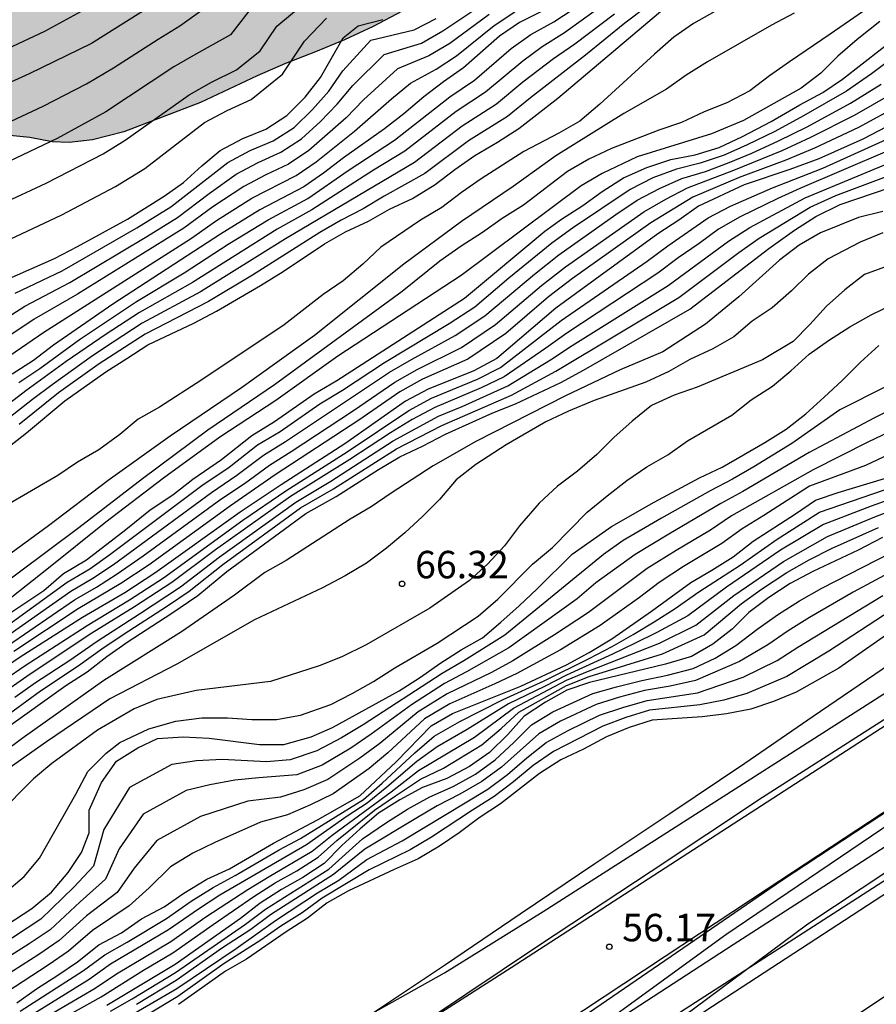
# Model space of a CAD drawing. Units: millimetres. Extents: x 587294 to 587645, y 4795540 to 4795791.
# Drawn here: x 587509 to 587532, y 4795596 to 4795623 of the extents above; entities that cross this region are included whole.
import ezdxf

# ---------------------------------------------------------------- set-up
doc = ezdxf.new("R2010")
doc.units = ezdxf.units.MM
for name, color, linetype in [('020104', 34, 'Continuous'), ('020204', 9, 'Continuous'), ('020308', 9, 'Continuous'), ('060102', 9, 'Continuous'), ('060113', 4, 'Continuous'), ('060119', 9, 'Continuous'), ('100106', 63, 'Continuous'), ('260101', 9, 'Continuous'), ('990504', 63, 'Continuous')]:
    doc.layers.add(name, color=color, linetype=linetype)
doc.layers.add('020105', color=24, linetype='Continuous', lineweight=30)
doc.styles.add('ARIAL', font='ARIAL.TTF', dxfattribs={"height": 1})

# ---------------------------------------------------------------- blocks, each defined once
blk = doc.blocks.new('COTAPU')
blk.add_circle((0, 0), 0.075)

msp = doc.modelspace()

# ---------------------------------------------------------------- hatches: boundary and pattern name
at = {"layer": '990504'}
h = msp.add_hatch(color=256, dxfattribs=at)
h.paths.add_polyline_path([(587506.576, 4795620.724), (587496.419, 4795613.064), (587495.709, 4795613.304), (587495.469, 4795613.664), (587495.409, 4795614.114), (587495.469, 4795614.454), (587495.629, 4795614.774), (587495.909, 4795615.164), (587496.299, 4795615.584), (587496.819, 4795616.024), (587497.399, 4795616.524), (587498.079, 4795617.084), (587498.909, 4795617.724), (587499.639, 4795618.294), (587500.269, 4795618.834), (587500.809, 4795619.394), (587501.309, 4795619.954), (587501.849, 4795620.524), (587502.539, 4795621.144), (587503.209, 4795621.704), (587503.889, 4795622.234), (587504.629, 4795622.744), (587505.349, 4795623.234), (587506.099, 4795623.704), (587506.849, 4795624.194), (587507.549, 4795624.624), (587508.199, 4795625.054), (587508.849, 4795625.494), (587509.469, 4795625.914), (587510.129, 4795626.364), (587510.849, 4795626.824), (587511.579, 4795627.274), (587512.339, 4795627.744), (587513.189, 4795628.274), (587514.029, 4795628.794), (587514.849, 4795629.354), (587515.749, 4795629.974), (587516.599, 4795630.563), (587517.509, 4795631.123), (587518.418, 4795631.703), (587519.218, 4795632.243), (587520.038, 4795632.743), (587520.848, 4795633.233), (587521.638, 4795633.683), (587522.508, 4795634.153), (587523.518, 4795634.703), (587524.438, 4795635.253), (587525.338, 4795635.833), (587526.248, 4795636.473), (587527.088, 4795637.103), (587527.958, 4795637.763), (587528.878, 4795638.483), (587529.718, 4795639.163), (587530.628, 4795639.833), (587531.588, 4795640.473), (587532.498, 4795641.053), (587533.348, 4795641.603), (587534.168, 4795642.153), (587534.918, 4795642.663), (587535.658, 4795643.163), (587536.438, 4795643.663), (587537.188, 4795644.103), (587537.918, 4795644.543), (587538.678, 4795645.033), (587539.438, 4795645.503), (587540.198, 4795645.993), (587540.968, 4795646.502), (587541.678, 4795647.002), (587542.348, 4795647.482), (587543.078, 4795647.952), (587543.748, 4795648.372), (587544.428, 4795648.752), (587545.148, 4795649.112), (587545.828, 4795649.412), (587546.468, 4795649.722), (587547.158, 4795650.032), (587547.828, 4795650.332), (587548.498, 4795650.652), (587549.218, 4795650.992), (587549.908, 4795651.332), (587550.598, 4795651.652), (587551.308, 4795651.982), (587551.968, 4795652.292), (587552.598, 4795652.582), (587553.268, 4795652.902), (587553.878, 4795653.202), (587554.468, 4795653.492), (587555.098, 4795653.802), (587555.718, 4795654.112), (587556.348, 4795654.412), (587557.038, 4795654.752), (587558.348, 4795655.372), (587559.038, 4795655.692), (587559.668, 4795655.992), (587560.268, 4795656.252), (587560.878, 4795656.512), (587561.468, 4795656.752), (587562.068, 4795656.982), (587562.718, 4795657.242), (587563.338, 4795657.482), (587563.898, 4795657.702), (587564.508, 4795657.952), (587565.038, 4795658.152), (587565.468, 4795658.322), (587565.828, 4795658.472), (587566.098, 4795658.652), (587566.718, 4795659.222), (587567.078, 4795659.402), (587567.878, 4795659.772), (587568.348, 4795660.002), (587569.348, 4795660.481), (587569.818, 4795660.701), (587570.838, 4795661.191), (587571.218, 4795661.391), (587571.668, 4795661.601), (587572.148, 4795661.851), (587572.568, 4795662.081), (587572.998, 4795662.321), (587573.528, 4795662.611), (587574.018, 4795662.871), (587574.888, 4795663.331), (587575.458, 4795663.621), (587576.208, 4795664.001), (587576.708, 4795664.231), (587577.268, 4795664.471), (587577.748, 4795664.661), (587578.218, 4795664.851), (587578.777, 4795665.051), (587579.257, 4795665.231), (587579.717, 4795665.411), (587580.257, 4795665.641), (587581.197, 4795666.041), (587581.717, 4795666.271), (587582.217, 4795666.471), (587582.717, 4795666.691), (587583.267, 4795666.951), (587583.747, 4795667.201), (587584.247, 4795667.481), (587584.827, 4795667.811), (587585.317, 4795668.111), (587585.817, 4795668.431), (587586.347, 4795668.791), (587586.837, 4795669.121), (587587.327, 4795669.451), (587587.887, 4795669.821), (587588.347, 4795670.121), (587588.847, 4795670.451), (587589.397, 4795670.831), (587589.887, 4795671.181), (587590.387, 4795671.541), (587590.967, 4795671.951), (587591.527, 4795672.331), (587592.077, 4795672.701), (587592.697, 4795673.121), (587593.217, 4795673.491), (587593.747, 4795673.831), (587594.327, 4795674.231), (587594.817, 4795674.561), (587595.317, 4795674.891), (587595.847, 4795675.26), (587596.387, 4795675.58), (587596.897, 4795675.91), (587597.467, 4795676.29), (587597.957, 4795676.61), (587598.457, 4795676.95), (587599.027, 4795677.31), (587599.537, 4795677.62), (587600.067, 4795677.95), (587600.647, 4795678.29), (587601.157, 4795678.58), (587601.667, 4795678.9), (587602.217, 4795679.26), (587602.697, 4795679.57), (587603.167, 4795679.91), (587603.687, 4795680.29), (587604.137, 4795680.62), (587604.597, 4795680.97), (587605.137, 4795681.37), (587605.667, 4795681.77), (587606.217, 4795682.2), (587606.787, 4795682.65), (587607.307, 4795683.06), (587607.797, 4795683.44), (587608.347, 4795683.85), (587608.837, 4795684.2), (587609.377, 4795684.58), (587609.897, 4795684.95), (587610.877, 4795685.62), (587611.407, 4795686.02), (587611.877, 4795686.35), (587612.337, 4795686.69), (587612.847, 4795687.05), (587613.317, 4795687.35), (587613.787, 4795687.66), (587614.307, 4795688.02), (587614.757, 4795688.35), (587615.217, 4795688.7), (587615.717, 4795689.11), (587616.217, 4795689.48), (587616.717, 4795689.86), (587617.297, 4795690.31), (587617.817, 4795690.69), (587618.347, 4795691.1), (587618.937, 4795691.53), (587619.967, 4795692.249), (587620.927, 4795692.909), (587621.407, 4795693.239), (587622.157, 4795693.759), (587622.597, 4795694.059), (587623.047, 4795694.349), (587623.497, 4795694.639), (587623.967, 4795694.949), (587624.377, 4795695.229), (587624.807, 4795695.509), (587625.297, 4795695.829), (587625.717, 4795696.109), (587626.177, 4795696.409), (587626.667, 4795696.759), (587627.097, 4795697.049), (587627.577, 4795697.369), (587628.077, 4795697.699), (587628.527, 4795698.029), (587628.967, 4795698.369), (587629.497, 4795698.769), (587629.957, 4795699.119), (587630.447, 4795699.489), (587630.967, 4795699.849), (587631.457, 4795700.139), (587631.967, 4795700.409), (587632.467, 4795700.679), (587632.927, 4795700.889), (587633.337, 4795701.099), (587633.697, 4795701.329), (587633.967, 4795701.559), (587634.277, 4795701.809), (587634.657, 4795702.079), (587635.037, 4795702.359), (587635.507, 4795702.689), (587636.037, 4795703.069), (587636.537, 4795703.449), (587637.087, 4795703.849), (587637.637, 4795704.199), (587638.147, 4795704.499), (587638.667, 4795704.809), (587639.157, 4795705.109), (587639.597, 4795705.389), (587640.037, 4795705.699), (587640.427, 4795705.999), (587640.777, 4795706.289), (587641.097, 4795706.599), (587641.417, 4795706.869), (587641.687, 4795707.119), (587641.947, 4795707.329), (587642.177, 4795707.509), (587642.877, 4795708.649), (587643.607, 4795709.327), (587644.037, 4795709.685), (587644.036, 4795696.374), (587644.006, 4795696.349), (587643.766, 4795696.119), (587643.566, 4795695.929), (587643.346, 4795695.729), (587643.126, 4795695.499), (587642.906, 4795695.289), (587642.696, 4795695.069), (587642.426, 4795694.799), (587642.196, 4795694.549), (587641.966, 4795694.289), (587641.716, 4795693.999), (587641.466, 4795693.739), (587641.246, 4795693.499), (587640.966, 4795693.239), (587640.716, 4795692.999), (587640.466, 4795692.779), (587640.196, 4795692.499), (587639.946, 4795692.229), (587639.706, 4795691.949), (587639.426, 4795691.649), (587639.186, 4795691.389), (587638.946, 4795691.149), (587638.676, 4795690.909), (587638.446, 4795690.739), (587638.216, 4795690.599), (587637.916, 4795690.409), (587637.846, 4795690.159), (587635.406, 4795688.299), (587635.056, 4795688.019), (587634.416, 4795687.619), (587633.926, 4795687.359), (587633.436, 4795687.119), (587632.916, 4795686.849), (587632.416, 4795686.579), (587631.696, 4795686.199), (587631.216, 4795685.909), (587630.776, 4795685.649), (587630.346, 4795685.409), (587629.896, 4795685.149), (587629.396, 4795684.87), (587628.966, 4795684.64), (587628.467, 4795684.4), (587627.967, 4795684.16), (587627.497, 4795683.95), (587627.007, 4795683.75), (587626.457, 4795683.54), (587625.967, 4795683.36), (587625.467, 4795683.19), (587624.687, 4795682.93), (587624.217, 4795682.78), (587623.747, 4795682.61), (587623.217, 4795682.41), (587622.807, 4795682.23), (587622.337, 4795682.02), (587621.827, 4795681.8), (587621.397, 4795681.61), (587620.957, 4795681.41), (587620.517, 4795681.19), (587620.147, 4795681), (587619.757, 4795680.79), (587619.337, 4795680.54), (587618.967, 4795680.33), (587618.597, 4795680.08), (587618.177, 4795679.8), (587617.817, 4795679.56), (587617.417, 4795679.3), (587616.967, 4795679), (587616.597, 4795678.75), (587616.217, 4795678.45), (587615.847, 4795678.1), (587615.557, 4795677.78), (587615.287, 4795677.43), (587615.047, 4795677.04), (587614.877, 4795676.7), (587614.747, 4795676.36), (587614.647, 4795676.01), (587614.587, 4795675.74), (587614.547, 4795675.29), (587614.547, 4795675.03), (587613.917, 4795673), (587613.777, 4795672.69), (587613.517, 4795672.11), (587613.387, 4795671.79), (587613.247, 4795671.45), (587613.127, 4795671.15), (587612.967, 4795670.83), (587612.787, 4795670.48), (587612.587, 4795670.16), (587612.347, 4795669.82), (587612.067, 4795669.43), (587611.807, 4795669.08), (587611.517, 4795668.7), (587611.167, 4795668.29), (587610.837, 4795667.94), (587610.467, 4795667.57), (587610.017, 4795667.18), (587609.577, 4795666.85), (587609.097, 4795666.52), (587608.537, 4795666.18), (587608.037, 4795665.911), (587607.497, 4795665.651), (587606.917, 4795665.371), (587606.447, 4795665.151), (587605.957, 4795664.911), (587605.447, 4795664.661), (587605.027, 4795664.441), (587604.587, 4795664.191), (587604.097, 4795663.891), (587603.437, 4795663.451), (587603.007, 4795663.151), (587602.517, 4795662.821), (587602.087, 4795662.521), (587601.637, 4795662.201), (587601.097, 4795661.831), (587600.647, 4795661.501), (587600.167, 4795661.121), (587599.637, 4795660.621), (587599.197, 4795660.161), (587598.767, 4795659.661), (587598.297, 4795659.081), (587597.917, 4795658.581), (587597.377, 4795657.851), (587596.717, 4795656.911), (587596.407, 4795656.431), (587596.057, 4795655.911), (587595.747, 4795655.471), (587595.427, 4795655.041), (587595.077, 4795654.601), (587594.757, 4795654.221), (587594.437, 4795653.851), (587594.067, 4795653.451), (587593.757, 4795653.121), (587592.387, 4795651.751), (587591.997, 4795651.371), (587591.657, 4795651.041), (587591.307, 4795650.681), (587590.887, 4795650.221), (587590.527, 4795649.831), (587590.147, 4795649.441), (587589.497, 4795648.791), (587589.187, 4795648.491), (587588.847, 4795648.201), (587588.567, 4795648.001), (587588.257, 4795647.821), (587587.917, 4795647.691), (587587.637, 4795647.641), (587587.347, 4795647.641), (587587.017, 4795647.661), (587586.717, 4795647.731), (587586.427, 4795647.801), (587586.087, 4795647.911), (587585.797, 4795648.011), (587585.467, 4795648.121), (587585.137, 4795648.251), (587584.847, 4795648.351), (587584.557, 4795648.442), (587584.247, 4795648.522), (587583.967, 4795648.572), (587583.717, 4795648.602), (587583.417, 4795648.572), (587583.137, 4795648.522), (587582.837, 4795648.432), (587582.467, 4795648.272), (587582.097, 4795648.082), (587581.757, 4795647.892), (587581.347, 4795647.642), (587580.997, 4795647.412), (587580.637, 4795647.162), (587580.217, 4795646.902), (587579.877, 4795646.662), (587579.507, 4795646.432), (587579.087, 4795646.182), (587578.717, 4795645.982), (587578.347, 4795645.772), (587577.947, 4795645.562), (587577.597, 4795645.372), (587577.257, 4795645.202), (587576.847, 4795645.012), (587576.497, 4795644.832), (587576.137, 4795644.662), (587575.647, 4795644.442), (587575.267, 4795644.272), (587574.847, 4795644.102), (587574.437, 4795643.902), (587574.077, 4795643.732), (587573.717, 4795643.572), (587573.347, 4795643.372), (587573.077, 4795643.262), (587572.797, 4795643.182), (587572.517, 4795643.202), (587572.287, 4795643.312), (587572.087, 4795643.472), (587571.917, 4795643.702), (587571.787, 4795643.952), (587571.687, 4795644.222), (587571.587, 4795644.532), (587571.447, 4795645.072), (587571.337, 4795645.402), (587571.217, 4795645.662), (587571.087, 4795645.912), (587570.897, 4795646.192), (587570.677, 4795646.412), (587570.417, 4795646.642), (587570.077, 4795646.832), (587569.717, 4795646.942), (587569.257, 4795646.982), (587568.817, 4795646.952), (587568.387, 4795646.912), (587567.897, 4795646.812), (587567.417, 4795646.682), (587566.967, 4795646.522), (587566.507, 4795646.322), (587566.057, 4795646.112), (587565.597, 4795645.872), (587565.147, 4795645.642), (587564.717, 4795645.412), (587564.317, 4795645.192), (587563.887, 4795644.952), (587563.067, 4795644.472), (587562.598, 4795644.222), (587562.168, 4795644.012), (587561.688, 4795643.912), (587561.198, 4795643.972), (587560.688, 4795644.122), (587560.158, 4795644.322), (587559.588, 4795644.492), (587559.048, 4795644.602), (587558.518, 4795644.642), (587557.938, 4795644.622), (587557.468, 4795644.582), (587557.028, 4795644.522), (587556.598, 4795644.442), (587556.218, 4795644.362), (587555.898, 4795644.292), (587555.558, 4795644.232), (587555.258, 4795644.192), (587554.928, 4795644.142), (587554.588, 4795644.072), (587554.278, 4795643.992), (587553.908, 4795643.872), (587553.528, 4795643.702), (587553.248, 4795643.562), (587552.968, 4795643.332), (587550.968, 4795642.602), (587550.218, 4795642.242), (587549.348, 4795641.812), (587548.848, 4795641.532), (587548.348, 4795641.202), (587547.848, 4795640.853), (587547.348, 4795640.433), (587546.848, 4795640.043), (587546.408, 4795639.703), (587545.928, 4795639.393), (587545.468, 4795639.113), (587544.968, 4795638.863), (587544.428, 4795638.583), (587543.918, 4795638.313), (587543.408, 4795638.033), (587542.848, 4795637.723), (587542.338, 4795637.413), (587541.808, 4795637.123), (587541.258, 4795636.803), (587540.138, 4795636.113), (587539.558, 4795635.733), (587538.968, 4795635.353), (587538.458, 4795635.013), (587537.948, 4795634.683), (587537.428, 4795634.333), (587536.928, 4795633.973), (587536.348, 4795633.583), (587535.708, 4795633.163), (587535.028, 4795632.763), (587534.318, 4795632.333), (587533.558, 4795631.893), (587532.848, 4795631.453), (587532.168, 4795631.033), (587531.448, 4795630.583), (587530.778, 4795630.163), (587530.058, 4795629.743), (587529.288, 4795629.273), (587528.558, 4795628.803), (587527.818, 4795628.323), (587527.028, 4795627.833), (587526.258, 4795627.363), (587525.498, 4795626.913), (587524.648, 4795626.433), (587523.768, 4795625.953), (587521.918, 4795624.994), (587520.548, 4795624.244), (587519.758, 4795623.794), (587518.998, 4795623.364), (587518.208, 4795622.944), (587517.428, 4795622.584), (587516.638, 4795622.254), (587515.818, 4795621.934), (587515.048, 4795621.604), (587514.298, 4795621.254), (587513.498, 4795620.874), (587511.408, 4795620.074), (587510.558, 4795619.854), (587509.918, 4795619.784), (587509.458, 4795619.804), (587509.129, 4795619.854), (587508.849, 4795619.914), (587508.509, 4795619.954), (587508.019, 4795620.004), (587507.629, 4795620.124), (587507.289, 4795620.244), (587507.009, 4795620.324), (587506.719, 4795620.374), (587506.559, 4795620.664)])
h.paths.add_polyline_path([(587506.576, 4795620.724), (587506.659, 4795621.014), (587506.589, 4795620.734)], flags=0)

# ---------------------------------------------------------------- linework, layer by layer
at = {"layer": '020104', "flags": 128}
for points, elevation in [([(587526.768, 4795624.323), (587525.068, 4795623.034), (587523.998, 4795622.164), (587522.498, 4795621.004), (587521.868, 4795620.494), (587520.808, 4795619.824), (587519.618, 4795618.934), (587518.508, 4795618.314), (587517.938, 4795617.974), (587517.338, 4795617.664), (587516.758, 4795617.324), (587514.918, 4795616.164), (587513.718, 4795615.444), (587511.988, 4795614.554), (587510.738, 4795613.744), (587509.628, 4795612.954), (587508.558, 4795612.094)], 75.5), ([(587532.868, 4795624.263), (587530.668, 4795622.733), (587529.558, 4795621.983), (587529.018, 4795621.603), (587528.478, 4795621.193), (587527.858, 4795620.864), (587527.238, 4795620.614), (587526.618, 4795620.324), (587525.998, 4795620.114), (587524.708, 4795619.614), (587524.088, 4795619.324), (587523.508, 4795618.994), (587522.308, 4795618.074), (587521.728, 4795617.704), (587521.188, 4795617.324), (587520.608, 4795616.954), (587520.028, 4795616.544), (587518.998, 4795615.714), (587515.518, 4795613.174), (587513.698, 4795611.934), (587511.918, 4795610.604), (587510.178, 4795609.274), (587506.788, 4795606.744)], 73.5), ([(587494.769, 4795612.044), (587495.849, 4795612.824), (587496.499, 4795613.334), (587497.479, 4795614.234), (587498.599, 4795615.114), (587499.439, 4795615.734), (587501.109, 4795616.824), (587501.979, 4795617.314), (587503.679, 4795618.204), (587504.299, 4795618.504), (587505.069, 4795618.844), (587506.479, 4795619.524), (587507.299, 4795619.884), (587509.209, 4795620.774), (587510.388, 4795621.384), (587511.128, 4795621.814), (587512.348, 4795622.604), (587512.938, 4795622.964), (587514.058, 4795623.774)], 82), ([(587508.548, 4795613.234), (587509.118, 4795613.614), (587510.198, 4795614.404), (587511.758, 4795615.444), (587513.058, 4795616.224), (587514.258, 4795617.004), (587515.348, 4795617.674), (587516.428, 4795618.254), (587517.528, 4795619.014), (587518.788, 4795619.844), (587520.298, 4795621.024), (587520.968, 4795621.484), (587521.968, 4795622.344), (587522.508, 4795622.724), (587523.138, 4795623.074), (587524.218, 4795623.793)], 77), ([(587494.689, 4795610.175), (587495.709, 4795610.854), (587497.419, 4795612.064), (587498.219, 4795612.694), (587499.339, 4795613.494), (587501.839, 4795614.994), (587502.529, 4795615.354), (587503.179, 4795615.634), (587504.649, 4795616.364), (587507.339, 4795617.774), (587508.078, 4795618.104), (587509.288, 4795618.674), (587510.848, 4795619.474), (587511.448, 4795619.844), (587513.188, 4795621.084), (587513.798, 4795621.424), (587514.478, 4795621.764), (587515.128, 4795622.284), (587515.578, 4795622.954), (587516.488, 4795623.714)], 81), ([(587506.858, 4795614.134), (587508.708, 4795615.314), (587509.938, 4795615.964), (587512.038, 4795617.214), (587512.868, 4795617.734), (587513.738, 4795618.394), (587514.468, 4795618.914), (587515.068, 4795619.234), (587515.688, 4795619.514), (587516.258, 4795619.884), (587516.768, 4795620.354), (587517.228, 4795620.824), (587517.658, 4795621.334), (587518.508, 4795622.184), (587519.528, 4795622.494), (587520.108, 4795622.824), (587521.228, 4795623.574)], 79), ([(587524.498, 4795623.543), (587523.428, 4795622.774), (587522.818, 4795622.394), (587522.288, 4795622.004), (587521.268, 4795621.154), (587520.468, 4795620.624), (587519.068, 4795619.544), (587518.218, 4795619.024), (587516.538, 4795617.944), (587515.588, 4795617.414), (587513.278, 4795615.964), (587511.838, 4795615.144), (587510.928, 4795614.554), (587509.838, 4795613.804), (587508.738, 4795613.004), (587507.618, 4795612.154)], 76.5), ([(587494.769, 4795613.844), (587495.759, 4795614.834), (587496.169, 4795615.374), (587496.629, 4795615.834), (587497.079, 4795616.414), (587498.029, 4795617.324), (587499.319, 4795618.194), (587500.189, 4795618.574), (587501.299, 4795619.114), (587501.969, 4795619.404), (587502.589, 4795619.694), (587503.379, 4795620.114), (587504.739, 4795620.734), (587505.399, 4795620.984), (587506.149, 4795621.354), (587506.979, 4795621.734), (587507.639, 4795622.064), (587509.259, 4795622.814), (587510.459, 4795623.474)], 83), ([(587514.818, 4795623.364), (587514.318, 4795622.714), (587513.368, 4795622.194), (587512.768, 4795621.844), (587510.918, 4795620.614), (587509.588, 4795619.894), (587507.689, 4795618.994), (587506.909, 4795618.654), (587503.569, 4795616.984), (587501.469, 4795615.904), (587499.909, 4795614.924), (587498.969, 4795614.304), (587497.849, 4795613.464), (587496.959, 4795612.694), (587496.329, 4795612.224), (587495.239, 4795611.454)], 81.5), ([(587506.898, 4795613.014), (587509.228, 4795614.604), (587513.228, 4795617.154), (587513.938, 4795617.654), (587514.898, 4795618.264), (587516.108, 4795618.884), (587516.658, 4795619.254), (587517.698, 4795620.094), (587518.708, 4795620.974), (587519.228, 4795621.404), (587519.928, 4795621.784), (587520.478, 4795622.144), (587521.508, 4795622.974), (587522.068, 4795623.344)], 78), ([(587521.368, 4795623.274), (587520.298, 4795622.484), (587519.728, 4795622.144), (587518.868, 4795621.794), (587517.948, 4795620.944), (587517.468, 4795620.454), (587516.458, 4795619.564), (587515.898, 4795619.194), (587515.278, 4795618.904), (587514.678, 4795618.584), (587513.838, 4795618.024), (587513.048, 4795617.444), (587510.148, 4795615.644), (587508.968, 4795614.964), (587507.168, 4795613.764)], 78.5), ([(587524.788, 4795623.283), (587523.708, 4795622.464), (587523.128, 4795622.064), (587522.288, 4795621.424), (587521.568, 4795620.824), (587520.638, 4795620.224), (587519.338, 4795619.234), (587515.818, 4795617.154), (587513.498, 4795615.704), (587511.908, 4795614.854), (587511.118, 4795614.334), (587510.558, 4795613.964), (587509.458, 4795613.174), (587508.918, 4795612.774), (587507.298, 4795611.504)], 76), ([(587527.528, 4795623.353), (587526.948, 4795623.023), (587526.408, 4795622.653), (587525.878, 4795622.194), (587524.388, 4795620.824), (587523.848, 4795620.364), (587523.268, 4795620.034), (587522.318, 4795619.534), (587521.158, 4795618.794), (587520.618, 4795618.414), (587520.078, 4795618.004), (587519.498, 4795617.664), (587518.418, 4795616.924), (587517.928, 4795616.464), (587517.388, 4795616.004), (587516.848, 4795615.634), (587515.778, 4795614.804), (587513.538, 4795613.304), (587512.378, 4795612.564), (587511.798, 4795612.234), (587511.298, 4795611.814), (587510.728, 4795611.394), (587510.148, 4795611.064), (587509.608, 4795610.694), (587507.448, 4795609.444)], 74.5), ([(587529.688, 4795623.313), (587529.068, 4795622.983), (587527.328, 4795621.983), (587526.748, 4795621.614), (587526.208, 4795621.234), (587525.048, 4795620.574), (587523.188, 4795619.414), (587522.028, 4795618.584), (587520.618, 4795617.624), (587519.048, 4795616.464), (587516.608, 4795614.514), (587514.618, 4795613.094), (587512.668, 4795611.774), (587510.978, 4795610.564), (587509.358, 4795609.324), (587507.578, 4795608.034)], 74), ([(587495.109, 4795609.545), (587496.179, 4795610.264), (587499.709, 4795612.684), (587501.459, 4795613.644), (587502.199, 4795614.074), (587502.919, 4795614.424), (587503.779, 4795614.794), (587505.139, 4795615.444), (587505.759, 4795615.774), (587506.448, 4795616.174), (587507.768, 4795616.904), (587508.468, 4795617.214), (587509.718, 4795617.804), (587511.178, 4795618.584), (587511.978, 4795619.074), (587513.608, 4795620.324), (587514.228, 4795620.654), (587514.878, 4795620.954), (587515.738, 4795621.644), (587516.338, 4795622.544), (587516.938, 4795623.174)], 80.5), ([(587532.028, 4795623.083), (587531.408, 4795622.593), (587530.878, 4795622.133), (587530.418, 4795621.673), (587529.878, 4795621.263), (587528.308, 4795620.384), (587527.438, 4795620.014), (587525.408, 4795619.394), (587524.458, 4795618.934), (587523.878, 4795618.604), (587520.608, 4795616.154), (587517.248, 4795613.954), (587515.558, 4795612.744), (587514.028, 4795611.744), (587512.488, 4795610.624), (587510.918, 4795609.424), (587509.308, 4795608.134), (587507.778, 4795606.934)], 73), ([(587508.448, 4795615.674), (587509.728, 4795616.284), (587511.768, 4795617.454), (587512.688, 4795618.024), (587514.248, 4795619.234), (587514.858, 4795619.564), (587515.478, 4795619.824), (587516.058, 4795620.194), (587516.558, 4795620.684), (587516.998, 4795621.184), (587517.378, 4795621.734), (587518.148, 4795622.574), (587519.328, 4795622.854), (587519.928, 4795623.164)], 79.5), ([(587532.878, 4795622.463), (587531.798, 4795621.653), (587531.118, 4795621.183), (587529.948, 4795620.513), (587529.158, 4795620.083), (587528.408, 4795619.714), (587527.778, 4795619.434), (587527.128, 4795619.214), (587526.478, 4795619.054), (587525.838, 4795618.814), (587525.218, 4795618.504), (587523.648, 4795617.444), (587523.078, 4795617.034), (587521.908, 4795616.084), (587520.978, 4795615.294), (587520.278, 4795614.834), (587518.518, 4795613.774), (587517.368, 4795613.014), (587516.758, 4795612.644), (587515.668, 4795611.894), (587515.058, 4795611.524), (587514.278, 4795610.914), (587513.538, 4795610.414), (587511.028, 4795608.534), (587510.478, 4795608.144), (587509.868, 4795607.784), (587507.898, 4795606.364)], 72), ([(587508.068, 4795606.204), (587509.968, 4795607.544), (587510.568, 4795607.894), (587511.128, 4795608.274), (587513.798, 4795610.234), (587514.488, 4795610.704), (587515.218, 4795611.254), (587515.818, 4795611.624), (587518.658, 4795613.514), (587519.258, 4795613.864), (587520.448, 4795614.514), (587521.258, 4795615.054), (587522.608, 4795616.194), (587523.268, 4795616.714), (587524.828, 4795617.814), (587525.408, 4795618.204), (587526.018, 4795618.524), (587526.628, 4795618.804), (587527.268, 4795618.994), (587527.918, 4795619.234), (587528.538, 4795619.494), (587529.258, 4795619.824), (587530.048, 4795620.213), (587531.228, 4795620.853), (587532.058, 4795621.373)], 71.5), ([(587508.238, 4795606.054), (587510.068, 4795607.304), (587510.668, 4795607.654), (587511.228, 4795608.014), (587511.938, 4795608.504), (587514.058, 4795610.054), (587514.698, 4795610.484), (587515.378, 4795610.984), (587515.968, 4795611.354), (587517.668, 4795612.474), (587518.798, 4795613.244), (587519.408, 4795613.594), (587520.618, 4795614.194), (587521.548, 4795614.814), (587522.798, 4795615.884), (587523.458, 4795616.394), (587525.588, 4795617.894), (587526.188, 4795618.234), (587526.778, 4795618.544), (587528.048, 4795619.024), (587529.358, 4795619.564), (587530.148, 4795619.923), (587531.338, 4795620.523), (587532.318, 4795621.093)], 71), ([(587532.578, 4795620.813), (587531.448, 4795620.193), (587530.248, 4795619.623), (587529.458, 4795619.304), (587528.188, 4795618.824), (587526.928, 4795618.294), (587525.778, 4795617.594), (587523.648, 4795616.074), (587522.988, 4795615.574), (587521.828, 4795614.574), (587520.788, 4795613.874), (587519.558, 4795613.324), (587518.938, 4795612.984), (587517.818, 4795612.204), (587515.538, 4795610.714), (587514.318, 4795609.874), (587512.098, 4795608.264), (587511.328, 4795607.754), (587510.168, 4795607.064), (587508.408, 4795605.894)], 70.5), ([(587508.168, 4795605.134), (587508.718, 4795605.514), (587510.408, 4795606.604), (587511.568, 4795607.304), (587512.488, 4795607.904), (587514.658, 4795609.484), (587515.828, 4795610.284), (587517.498, 4795611.344), (587519.178, 4795612.474), (587519.798, 4795612.804), (587521.058, 4795613.324), (587521.678, 4795613.644), (587523.338, 4795614.924), (587525.678, 4795616.544), (587526.248, 4795616.964), (587527.348, 4795617.724), (587527.958, 4795618.044), (587529.098, 4795618.544), (587530.468, 4795619.083), (587532.858, 4795620.163)], 69.5), ([(587532.228, 4795619.543), (587529.848, 4795618.524), (587529.248, 4795618.254), (587528.218, 4795617.754), (587527.628, 4795617.414), (587527.098, 4795617.024), (587526.528, 4795616.634), (587525.968, 4795616.214), (587523.488, 4795614.584), (587522.918, 4795614.174), (587521.778, 4795613.394), (587521.158, 4795613.094), (587519.888, 4795612.554), (587519.268, 4795612.224), (587518.678, 4795611.864), (587517.568, 4795611.134), (587515.958, 4795610.124), (587513.908, 4795608.674), (587512.718, 4795607.784), (587511.698, 4795607.114), (587510.538, 4795606.394), (587508.858, 4795605.284), (587508.308, 4795604.894)], 69), ([(587508.438, 4795604.654), (587508.998, 4795605.054), (587509.938, 4795605.664), (587510.678, 4795606.184), (587511.838, 4795606.924), (587512.958, 4795607.664), (587514.008, 4795608.474), (587516.098, 4795609.974), (587517.058, 4795610.544), (587518.758, 4795611.644), (587519.368, 4795611.984), (587519.988, 4795612.314), (587520.638, 4795612.584), (587521.878, 4795613.144), (587523.048, 4795613.854), (587523.638, 4795614.244), (587526.258, 4795615.884), (587527.898, 4795617.094), (587528.478, 4795617.464), (587529.988, 4795618.274), (587532.248, 4795619.213)], 68.5), ([(587508.008, 4795604.004), (587509.138, 4795604.824), (587510.168, 4795605.504), (587510.808, 4795605.974), (587511.388, 4795606.364), (587512.598, 4795607.144), (587513.188, 4795607.544), (587514.108, 4795608.274), (587516.228, 4795609.814), (587517.128, 4795610.334), (587518.848, 4795611.424), (587520.078, 4795612.064), (587521.978, 4795612.894), (587523.188, 4795613.544), (587526.548, 4795615.554), (587528.178, 4795616.784), (587528.738, 4795617.174), (587530.128, 4795618.014), (587530.828, 4795618.334), (587532.278, 4795618.883)], 68), ([(587532.108, 4795617.903), (587531.448, 4795617.734), (587530.408, 4795617.314), (587529.828, 4795616.984), (587529.288, 4795616.574), (587528.178, 4795615.574), (587527.268, 4795614.824), (587526.108, 4795614.074), (587524.948, 4795613.584), (587523.458, 4795612.874), (587521.008, 4795611.624), (587519.848, 4795610.964), (587518.698, 4795610.214), (587518.158, 4795609.844), (587517.578, 4795609.504), (587515.838, 4795608.384), (587515.258, 4795608.054), (587514.428, 4795607.434), (587512.978, 4795606.434), (587510.868, 4795605.104), (587508.638, 4795603.524), (587507.018, 4795602.324)], 67), ([(587532.108, 4795617.314), (587531.488, 4795617.064), (587530.618, 4795616.604), (587530.078, 4795616.194), (587529.618, 4795615.734), (587529.088, 4795615.274), (587528.548, 4795614.904), (587528.048, 4795614.484), (587527.468, 4795614.154), (587526.848, 4795613.864), (587526.268, 4795613.534), (587525.648, 4795613.244), (587524.238, 4795612.744), (587523.538, 4795612.454), (587522.918, 4795612.164), (587521.838, 4795611.534), (587521.008, 4795610.994), (587520.468, 4795610.584), (587520.018, 4795610.044), (587519.558, 4795609.584), (587519.068, 4795609.134), (587518.568, 4795608.714), (587518.028, 4795608.304), (587517.448, 4795607.964), (587516.828, 4795607.634), (587514.968, 4795606.764), (587512.858, 4795605.554), (587511.028, 4795604.604), (587509.298, 4795603.434), (587507.348, 4795602.064)], 66.5), ([(587532.728, 4795616.594), (587531.608, 4795616.184), (587531.068, 4795615.764), (587530.568, 4795615.314), (587530.118, 4795614.814), (587529.658, 4795614.354), (587528.828, 4795613.854), (587527.048, 4795613.104), (587526.418, 4795612.894), (587525.798, 4795612.604), (587525.268, 4795612.184), (587524.768, 4795611.734), (587524.308, 4795611.274), (587523.778, 4795610.814), (587523.238, 4795610.404), (587522.738, 4795609.944), (587522.198, 4795609.324), (587521.788, 4795608.784), (587521.328, 4795608.284), (587520.838, 4795607.834), (587519.758, 4795607.084), (587518.018, 4795606.084), (587517.358, 4795605.754), (587516.738, 4795605.504), (587515.408, 4795605.084), (587513.378, 4795604.834), (587512.308, 4795604.584), (587511.688, 4795604.334), (587510.688, 4795603.754), (587509.448, 4795602.844), (587508.948, 4795602.424), (587507.958, 4795601.434)], 66), ([(587516.018, 4795594.814), (587520.158, 4795597.134), (587522.848, 4795598.804), (587535.057, 4795606.604), (587539.407, 4795609.434), (587542.547, 4795611.013), (587545.217, 4795612.403), (587546.117, 4795612.913), (587547.937, 4795613.893), (587548.597, 4795614.293), (587549.627, 4795614.873), (587550.567, 4795615.463), (587551.167, 4795615.893)], 57), ([(587508.158, 4795599.305), (587508.688, 4795599.765), (587509.108, 4795600.264), (587510.098, 4795602.004), (587510.428, 4795602.624), (587510.928, 4795603.124), (587511.298, 4795603.414), (587512.088, 4795603.784), (587512.828, 4795603.994), (587513.538, 4795604.084), (587514.238, 4795604.084), (587514.898, 4795604.044), (587515.568, 4795604.044), (587516.228, 4795604.164), (587517.058, 4795604.454), (587517.638, 4795604.754), (587518.218, 4795605.084), (587518.798, 4795605.454), (587519.958, 4795606.124), (587521.068, 4795606.864), (587521.608, 4795607.324), (587522.558, 4795608.284), (587523.098, 4795608.734), (587524.048, 4795609.694), (587524.588, 4795610.144), (587525.128, 4795610.564), (587525.668, 4795610.934), (587526.248, 4795611.264), (587526.778, 4795611.644), (587527.988, 4795612.344), (587528.518, 4795612.764), (587529.098, 4795613.134), (587529.598, 4795613.554), (587530.098, 4795614.004), (587530.628, 4795614.384), (587531.208, 4795614.754), (587531.788, 4795615.084), (587532.408, 4795615.384)], 65.5), ([(587533.698, 4795613.194), (587531.878, 4795612.274), (587530.098, 4795611.324), (587528.288, 4795610.264), (587527.688, 4795609.934), (587526.268, 4795609.094), (587525.358, 4795608.544), (587524.278, 4795607.774), (587523.768, 4795607.334), (587521.908, 4795605.994), (587520.758, 4795605.344), (587520.158, 4795605.024), (587519.258, 4795604.444), (587518.158, 4795603.644), (587517.598, 4795603.264), (587516.818, 4795602.794), (587516.128, 4795602.534), (587515.088, 4795602.454), (587514.438, 4795602.384), (587513.758, 4795602.264), (587513.108, 4795602.104), (587511.938, 4795601.464), (587511.278, 4795600.514), (587510.908, 4795599.684), (587510.218, 4795599.074), (587509.398, 4795598.305), (587508.828, 4795597.925), (587507.688, 4795597.205)], 64), ([(587532.178, 4795613.114), (587530.938, 4795612.494), (587529.628, 4795611.574), (587528.588, 4795610.934), (587528.008, 4795610.594), (587527.398, 4795610.284), (587526.068, 4795609.534), (587525.028, 4795608.924), (587524.488, 4795608.544), (587521.798, 4795606.344), (587520.678, 4795605.644), (587520.088, 4795605.294), (587517.938, 4795603.894), (587517.348, 4795603.544), (587516.668, 4795603.184), (587515.948, 4795602.944), (587515.298, 4795602.884), (587514.088, 4795602.954), (587513.388, 4795602.914), (587512.718, 4795602.814), (587511.568, 4795602.184), (587510.868, 4795601.044), (587510.578, 4795600.044), (587510.048, 4795599.474), (587509.148, 4795598.595), (587507.988, 4795597.845)], 64.5), ([(587532.898, 4795612.184), (587531.698, 4795611.604), (587530.208, 4795610.854), (587527.978, 4795609.594), (587527.408, 4795609.204), (587526.468, 4795608.654), (587525.678, 4795608.164), (587524.078, 4795606.964), (587523.158, 4795606.354), (587522.018, 4795605.644), (587521.438, 4795605.324), (587520.228, 4795604.744), (587519.438, 4795604.254), (587518.388, 4795603.384), (587517.848, 4795602.984), (587516.968, 4795602.404), (587516.318, 4795602.124), (587515.678, 4795601.924), (587514.788, 4795601.814), (587513.498, 4795601.394), (587512.308, 4795600.744), (587511.688, 4795599.984), (587511.228, 4795599.324), (587510.388, 4795598.685), (587509.648, 4795598.015), (587509.088, 4795597.635), (587507.948, 4795596.905)], 63.5), ([(587533.048, 4795611.634), (587531.638, 4795610.974), (587530.108, 4795610.404), (587528.858, 4795609.604), (587528.268, 4795609.244), (587527.718, 4795608.844), (587526.668, 4795608.214), (587526.008, 4795607.784), (587525.468, 4795607.374), (587524.398, 4795606.604), (587523.318, 4795605.944), (587522.128, 4795605.294), (587521.528, 4795605.014), (587520.298, 4795604.474), (587519.608, 4795604.064), (587518.608, 4795603.134), (587518.098, 4795602.704), (587517.118, 4795602.014), (587516.498, 4795601.714), (587515.868, 4795601.444), (587515.138, 4795601.244), (587513.888, 4795600.684), (587513.288, 4795600.394), (587512.678, 4795600.024), (587512.098, 4795599.454), (587511.558, 4795598.964), (587510.558, 4795598.285), (587509.898, 4795597.725), (587509.348, 4795597.345), (587508.218, 4795596.605)], 63), ([(587513.098, 4795587.465), (587527.828, 4795598.174), (587533.207, 4795601.824), (587540.497, 4795606.474), (587545.457, 4795609.223), (587546.487, 4795609.953), (587547.783, 4795610.767)], 57), ([(587508.578, 4795596.085), (587510.308, 4795597.195), (587510.888, 4795597.625), (587511.498, 4795597.965), (587512.568, 4795598.614), (587513.248, 4795599.084), (587513.848, 4795599.464), (587514.448, 4795599.784), (587515.648, 4795600.484), (587516.228, 4795600.794), (587517.948, 4795601.864), (587518.458, 4795602.304), (587519.348, 4795603.134), (587519.868, 4795603.584), (587520.568, 4795603.984), (587521.758, 4795604.584), (587522.868, 4795605.094), (587524.098, 4795605.704), (587524.728, 4795606.034), (587525.298, 4795606.364), (587525.868, 4795606.704), (587526.448, 4795607.074), (587527.088, 4795607.524), (587528.218, 4795608.254), (587529.228, 4795608.964), (587530.378, 4795609.694), (587532.708, 4795610.494)], 62), ([(587532.878, 4795610.254), (587531.788, 4795609.864), (587530.488, 4795609.364), (587529.318, 4795608.664), (587527.848, 4795607.654), (587526.788, 4795606.874), (587525.948, 4795606.414), (587525.338, 4795606.114), (587524.738, 4795605.824), (587523.478, 4795605.254), (587522.878, 4795604.944), (587521.898, 4795604.474), (587520.768, 4795603.774), (587519.958, 4795603.294), (587519.398, 4795602.894), (587518.578, 4795602.194), (587518.048, 4795601.764), (587517.498, 4795601.404), (587516.388, 4795600.624), (587514.028, 4795599.254), (587513.448, 4795598.874), (587512.628, 4795598.304), (587511.048, 4795597.365), (587510.468, 4795596.955), (587507.678, 4795595.235)], 61.5), ([(587508.768, 4795595.625), (587510.628, 4795596.715), (587511.208, 4795597.105), (587512.688, 4795597.984), (587513.648, 4795598.664), (587514.788, 4795599.404), (587515.368, 4795599.764), (587516.548, 4795600.454), (587517.088, 4795600.884), (587518.698, 4795602.074), (587519.448, 4795602.654), (587520.968, 4795603.564), (587522.038, 4795604.354), (587523.478, 4795605.114), (587524.098, 4795605.374), (587526.018, 4795606.124), (587527.008, 4795606.614), (587528.048, 4795607.424), (587529.398, 4795608.354), (587530.598, 4795609.034), (587531.888, 4795609.574), (587533.048, 4795610.014)], 61), ([(587508.858, 4795595.395), (587510.788, 4795596.475), (587511.948, 4795597.205), (587512.748, 4795597.674), (587513.848, 4795598.454), (587514.958, 4795599.214), (587515.538, 4795599.584), (587516.128, 4795599.914), (587516.708, 4795600.284), (587517.218, 4795600.744), (587518.248, 4795601.574), (587518.818, 4795601.964), (587519.498, 4795602.414), (587520.128, 4795602.714), (587521.168, 4795603.354), (587521.698, 4795603.794), (587522.178, 4795604.244), (587523.478, 4795604.974), (587524.098, 4795605.214), (587526.098, 4795605.834), (587527.238, 4795606.354), (587528.248, 4795607.194), (587528.798, 4795607.594), (587529.488, 4795608.054), (587530.098, 4795608.394), (587530.708, 4795608.704), (587531.988, 4795609.284)], 60.5), ([(587494.998, 4795580.495), (587497.338, 4795581.775), (587501.268, 4795584.105), (587507.808, 4795588.345), (587514.558, 4795592.535), (587521.968, 4795597.274), (587535.627, 4795606.114), (587539.397, 4795608.524), (587539.567, 4795608.484), (587540.067, 4795607.734), (587540.317, 4795607.324), (587540.227, 4795606.824), (587535.717, 4795603.834), (587529.347, 4795599.644), (587523.468, 4795595.614), (587517.588, 4795591.545), (587512.118, 4795587.895), (587507.078, 4795584.035), (587503.638, 4795581.335), (587500.868, 4795579.295), (587497.278, 4795576.855), (587496.408, 4795576.195), (587495.948, 4795575.735), (587494.838, 4795574.986)], 56.5), ([(587511.048, 4795596.085), (587511.638, 4795596.425), (587512.818, 4795597.144), (587514.728, 4795598.464), (587515.268, 4795598.874), (587516.998, 4795599.964), (587517.918, 4795600.784), (587518.568, 4795601.234), (587519.148, 4795601.594), (587519.758, 4795601.934), (587520.388, 4795602.214), (587520.998, 4795602.554), (587521.538, 4795602.944), (587522.048, 4795603.414), (587522.528, 4795603.894), (587523.108, 4795604.254), (587524.198, 4795604.754), (587524.848, 4795604.934), (587525.538, 4795605.104), (587526.238, 4795605.254), (587526.938, 4795605.434), (587527.538, 4795605.714), (587528.098, 4795606.064), (587528.708, 4795606.524), (587529.258, 4795606.914), (587529.838, 4795607.284), (587530.448, 4795607.624), (587532.308, 4795608.584)], 59.5), ([(587532.518, 4795608.174), (587531.298, 4795607.514), (587530.108, 4795606.824), (587529.528, 4795606.464), (587528.968, 4795606.084), (587528.198, 4795605.624), (587526.998, 4795605.104), (587526.308, 4795604.954), (587525.608, 4795604.834), (587524.928, 4795604.654), (587524.288, 4795604.454), (587523.318, 4795603.994), (587522.728, 4795603.654), (587521.708, 4795602.744), (587521.168, 4795602.354), (587520.568, 4795602.004), (587519.958, 4795601.684), (587519.368, 4795601.344), (587517.978, 4795600.504), (587517.128, 4795599.814), (587515.408, 4795598.714), (587514.868, 4795598.314), (587514.098, 4795597.814), (587512.838, 4795596.925), (587511.758, 4795596.265)], 59), ([(587511.268, 4795595.775), (587512.858, 4795596.705), (587514.468, 4795597.794), (587515.548, 4795598.564), (587516.688, 4795599.314), (587517.268, 4795599.664), (587518.038, 4795600.224), (587518.998, 4795600.734), (587521.338, 4795602.144), (587521.868, 4795602.544), (587522.398, 4795602.994), (587522.928, 4795603.414), (587523.528, 4795603.744), (587524.378, 4795604.164), (587525.018, 4795604.374), (587525.678, 4795604.564), (587527.058, 4795604.774), (587528.298, 4795605.194), (587529.228, 4795605.654), (587529.788, 4795606.014), (587532.108, 4795607.424)], 58.5), ([(587532.338, 4795607.014), (587530.638, 4795605.904), (587529.488, 4795605.214), (587528.398, 4795604.754), (587527.768, 4795604.574), (587527.118, 4795604.444), (587525.748, 4795604.294), (587525.098, 4795604.094), (587524.468, 4795603.864), (587523.128, 4795603.174), (587522.568, 4795602.784), (587522.038, 4795602.344), (587521.508, 4795601.944), (587520.918, 4795601.574), (587519.798, 4795600.834), (587519.218, 4795600.484), (587518.098, 4795599.944), (587516.818, 4795599.174), (587516.268, 4795598.774), (587515.688, 4795598.404), (587515.148, 4795598.024), (587514.148, 4795597.384), (587512.878, 4795596.485), (587511.988, 4795595.955)], 58)]:
    msp.add_lwpolyline(points, dxfattribs=dict(at, elevation=elevation))
at = {"layer": '020105', "flags": 128}
for points, elevation in [([(587512.508, 4795623.734), (587510.529, 4795622.484), (587508.829, 4795621.654), (587504.609, 4795619.744), (587503.819, 4795619.414), (587503.199, 4795619.124), (587501.379, 4795618.164), (587498.969, 4795616.544), (587497.649, 4795615.424), (587497.109, 4795615.004), (587496.039, 4795613.974), (587495.369, 4795613.434)], 82.5), ([(587507.688, 4795611.034), (587508.758, 4795611.864), (587509.798, 4795612.734), (587510.918, 4795613.524), (587511.488, 4795613.894), (587512.068, 4795614.264), (587513.318, 4795614.854), (587513.938, 4795615.184), (587515.138, 4795615.884), (587515.758, 4795616.264), (587516.878, 4795617.014), (587517.458, 4795617.344), (587518.078, 4795617.634), (587518.658, 4795617.964), (587519.278, 4795618.254), (587519.898, 4795618.634), (587520.438, 4795619.044), (587520.978, 4795619.424), (587521.598, 4795619.794), (587522.178, 4795620.164), (587523.248, 4795620.994), (587526.398, 4795623.653)], 75), ([(587522.858, 4795623.384), (587522.198, 4795623.054), (587521.658, 4795622.684), (587520.668, 4795621.814), (587520.128, 4795621.434), (587519.588, 4795621.024), (587519.048, 4795620.564), (587518.518, 4795620.154), (587517.398, 4795619.364), (587516.858, 4795618.944), (587516.318, 4795618.574), (587515.118, 4795617.944), (587514.048, 4795617.284), (587511.108, 4795615.374), (587509.488, 4795614.254), (587508.948, 4795613.834), (587508.368, 4795613.464)], 77.5), ([(587508.198, 4795616.034), (587509.518, 4795616.614), (587510.148, 4795616.944), (587511.508, 4795617.694), (587512.508, 4795618.314), (587513.038, 4795618.694), (587513.538, 4795619.144), (587514.038, 4795619.564), (587514.658, 4795619.894), (587515.278, 4795620.144), (587515.858, 4795620.514), (587516.358, 4795621.014), (587516.768, 4795621.554), (587517.388, 4795622.634), (587517.798, 4795622.964), (587518.468, 4795623.134)], 80), ([(587508.358, 4795606.984), (587509.228, 4795607.564), (587509.768, 4795608.024), (587510.388, 4795608.394), (587511.468, 4795609.224), (587512.128, 4795609.764), (587512.748, 4795610.174), (587513.288, 4795610.594), (587514.068, 4795611.134), (587514.898, 4795611.794), (587515.518, 4795612.174), (587516.598, 4795612.924), (587517.218, 4795613.294), (587520.698, 4795615.534), (587522.888, 4795617.364), (587523.348, 4795617.694), (587523.928, 4795618.064), (587524.458, 4795618.444), (587525.038, 4795618.814), (587525.668, 4795619.104), (587526.328, 4795619.314), (587526.988, 4795619.444), (587527.648, 4795619.644), (587528.278, 4795619.944), (587529.058, 4795620.353), (587529.848, 4795620.813), (587530.468, 4795621.143), (587531.008, 4795621.513), (587532.618, 4795622.763)], 72.5), ([(587532.838, 4795620.533), (587531.558, 4795619.873), (587530.358, 4795619.333), (587529.568, 4795619.044), (587528.328, 4795618.624), (587527.078, 4795618.044), (587526.548, 4795617.664), (587525.968, 4795617.294), (587523.188, 4795615.264), (587521.578, 4795613.894), (587520.958, 4795613.554), (587519.708, 4795613.054), (587519.088, 4795612.724), (587517.438, 4795611.564), (587515.698, 4795610.444), (587514.578, 4795609.694), (587512.258, 4795608.034), (587511.438, 4795607.494), (587510.278, 4795606.824), (587508.578, 4795605.744), (587508.038, 4795605.374)], 70), ([(587508.138, 4795603.764), (587509.828, 4795604.974), (587510.408, 4795605.344), (587510.948, 4795605.764), (587511.528, 4795606.174), (587512.688, 4795606.924), (587513.428, 4795607.424), (587514.218, 4795608.084), (587516.368, 4795609.664), (587517.198, 4795610.124), (587518.358, 4795610.864), (587518.938, 4795611.204), (587519.558, 4795611.494), (587520.178, 4795611.824), (587521.468, 4795612.404), (587522.088, 4795612.654), (587523.328, 4795613.234), (587523.948, 4795613.574), (587526.848, 4795615.234), (587528.998, 4795616.894), (587529.698, 4795617.394), (587530.278, 4795617.764), (587530.948, 4795618.094), (587532.308, 4795618.553)], 67.5), ([(587557.523, 4795616.76), (587554.757, 4795614.953), (587554.467, 4795614.713), (587540.897, 4795605.604), (587534.457, 4795601.374), (587530.067, 4795598.464), (587526.667, 4795595.934)], 57.5), ([(587507.738, 4795598.135), (587508.898, 4795598.885), (587509.438, 4795599.335), (587509.888, 4795599.874), (587510.258, 4795600.414), (587510.468, 4795600.954), (587510.468, 4795601.574), (587510.798, 4795602.324), (587511.208, 4795602.904), (587511.788, 4795603.274), (587512.328, 4795603.524), (587513.028, 4795603.574), (587513.738, 4795603.534), (587515.108, 4795603.364), (587515.768, 4795603.364), (587516.518, 4795603.574), (587517.098, 4795603.824), (587518.918, 4795604.824), (587519.498, 4795605.194), (587520.028, 4795605.574), (587520.608, 4795605.944), (587521.188, 4795606.274), (587521.688, 4795606.694), (587522.188, 4795607.144), (587522.678, 4795607.604), (587523.638, 4795608.554), (587524.708, 4795609.304), (587525.868, 4795609.974), (587527.108, 4795610.634), (587527.728, 4795610.924), (587528.888, 4795611.594), (587529.468, 4795611.964), (587530.008, 4795612.384), (587530.508, 4795612.834), (587530.998, 4795613.294), (587531.498, 4795613.794), (587531.998, 4795614.244)], 65), ([(587508.488, 4795596.315), (587509.028, 4795596.695), (587509.608, 4795597.065), (587510.148, 4795597.435), (587510.728, 4795597.895), (587511.348, 4795598.224), (587511.888, 4795598.604), (587512.508, 4795598.934), (587513.048, 4795599.304), (587513.668, 4795599.684), (587514.288, 4795599.974), (587515.488, 4795600.674), (587516.688, 4795601.304), (587517.848, 4795601.964), (587518.838, 4795602.884), (587519.788, 4795603.874), (587520.368, 4795604.204), (587522.238, 4795604.954), (587523.478, 4795605.534), (587524.098, 4795605.874), (587524.718, 4795606.244), (587525.798, 4795606.994), (587526.868, 4795607.784), (587527.448, 4795608.114), (587528.028, 4795608.484), (587528.568, 4795608.904), (587529.728, 4795609.654), (587530.268, 4795610.024), (587530.888, 4795610.234), (587532.548, 4795610.734)], 62.5), ([(587532.098, 4795609.004), (587531.438, 4795608.664), (587530.198, 4795608.084), (587529.578, 4795607.754), (587528.998, 4795607.374), (587528.458, 4795606.964), (587527.998, 4795606.504), (587527.468, 4795606.094), (587526.888, 4795605.764), (587526.178, 4795605.554), (587524.108, 4795605.054), (587523.488, 4795604.844), (587522.908, 4795604.514), (587522.328, 4795604.134), (587521.878, 4795603.634), (587521.378, 4795603.144), (587520.838, 4795602.764), (587520.218, 4795602.434), (587519.558, 4795602.184), (587518.938, 4795601.854), (587518.358, 4795601.484), (587517.858, 4795601.064), (587517.358, 4795600.604), (587516.868, 4795600.114), (587516.288, 4795599.734), (587515.708, 4795599.404), (587515.128, 4795599.034), (587514.588, 4795598.614), (587512.808, 4795597.364), (587510.948, 4795596.245)], 60), ([(587532.568, 4795606.604), (587530.908, 4795605.444), (587529.748, 4795604.784), (587529.128, 4795604.534), (587528.508, 4795604.324), (587527.848, 4795604.194), (587527.178, 4795604.114), (587525.818, 4795604.024), (587525.188, 4795603.824), (587524.568, 4795603.574), (587523.948, 4795603.234), (587523.328, 4795602.944), (587522.748, 4795602.574), (587521.678, 4795601.744), (587521.098, 4795601.364), (587520.558, 4795600.954), (587520.018, 4795600.584), (587519.438, 4795600.244), (587518.778, 4795599.954), (587517.538, 4795599.374), (587516.958, 4795599.044), (587516.418, 4795598.624), (587515.838, 4795598.254), (587514.758, 4795597.504), (587514.178, 4795597.174), (587512.898, 4795596.265)], 57.5)]:
    msp.add_lwpolyline(points, dxfattribs=dict(at, elevation=elevation))
at = {"layer": '060102'}
msp.add_polyline3d([(587437.829, 4795540.078, 54.34), (587444.039, 4795543.268, 54.468), (587453.719, 4795548.657, 54.918), (587466.038, 4795555.917, 55.608), (587478.068, 4795563.396, 56.028), (587490.938, 4795571.766, 56.588), (587503.548, 4795580.195, 56.908), (587515.578, 4795588.375, 57.138), (587527.467, 4795596.224, 57.358), (587539.907, 4795604.334, 57.488), (587558.027, 4795615.903, 57.878), (587562.877, 4795619.063, 57.968), (587568.887, 4795623.013, 58.068), (587574.877, 4795626.972, 58.138), (587580.847, 4795630.952, 58.118), (587586.827, 4795634.952, 58.098), (587591.667, 4795638.352, 58.098), (587598.776, 4795643.391, 58.098), (587605.876, 4795648.441, 58.088), (587612.966, 4795653.521, 58.068), (587620.026, 4795658.62, 58.038), (587634.576, 4795669.68, 57.708), (587644.036, 4795677.379, 57.379)], dxfattribs=at)
at = {"layer": '060113'}
for points in [[(587552.687, 4795619.113, 57.678), (587550.857, 4795617.943, 57.668), (587549.027, 4795616.773, 57.668), (587547.127, 4795615.513, 57.618), (587545.247, 4795614.263, 57.568), (587543.357, 4795613.003, 57.528), (587541.477, 4795611.743, 57.488), (587539.587, 4795610.484, 57.448), (587537.707, 4795609.214, 57.408), (587535.837, 4795607.944, 57.368), (587533.958, 4795606.674, 57.328), (587532.088, 4795605.404, 57.288), (587530.208, 4795604.124, 57.248), (587528.348, 4795602.844, 57.218), (587526.298, 4795601.474, 57.108), (587524.258, 4795600.104, 57.008), (587522.218, 4795598.734, 56.918), (587520.178, 4795597.354, 56.838), (587518.138, 4795595.984, 56.768)], [(587553.547, 4795617.903, 56.468), (587550.467, 4795615.883, 56.408), (587547.387, 4795613.873, 56.368), (587544.307, 4795611.863, 56.338), (587541.217, 4795609.864, 56.308), (587538.117, 4795607.864, 56.288), (587535.027, 4795605.874, 56.278), (587531.928, 4795603.894, 56.268), (587528.828, 4795601.914, 56.278), (587525.788, 4795599.894, 56.158), (587522.748, 4795597.884, 56.048), (587519.718, 4795595.864, 55.948)], [(587551.407, 4795613.923, 56.538), (587548.587, 4795612.123, 56.448), (587545.767, 4795610.333, 56.378), (587542.957, 4795608.524, 56.308), (587540.147, 4795606.714, 56.248), (587537.337, 4795604.904, 56.188), (587534.537, 4795603.084, 56.128), (587531.747, 4795601.254, 56.088), (587528.957, 4795599.414, 56.038), (587526.168, 4795597.574, 55.998), (587523.378, 4795595.734, 55.968)], [(587547.807, 4795610.73, 56.986), (587547.117, 4795610.283, 56.988), (587544.387, 4795608.503, 56.958), (587541.667, 4795606.734, 56.928), (587538.937, 4795604.964, 56.898), (587536.207, 4795603.194, 56.858), (587533.487, 4795601.424, 56.808), (587530.757, 4795599.654, 56.758), (587528.027, 4795597.894, 56.698), (587525.298, 4795596.124, 56.628), (587522.568, 4795594.364, 56.558), (587519.838, 4795592.604, 56.478), (587517.108, 4795590.845, 56.398), (587514.718, 4795589.175, 56.298), (587512.318, 4795587.515, 56.208), (587510.782, 4795586.455, 56.157)]]:
    msp.add_polyline3d(points, dxfattribs=at)
at = {"layer": '060119'}
msp.add_polyline3d([(587538.697, 4795603.864, 58.368), (587526.717, 4795596.144, 58.238), (587515.218, 4795588.555, 57.868), (587503.708, 4795580.625, 57.708), (587490.318, 4795571.666, 57.418), (587477.058, 4795563.046, 56.858), (587461.658, 4795553.627, 56.068), (587451.349, 4795547.587, 55.608), (587442.099, 4795542.458, 55.428), (587437.317, 4795540.078, 55.182)], dxfattribs=at)
at = {"layer": '100106', "flags": 128}
msp.add_lwpolyline([(587518.998, 4795623.364), (587518.208, 4795622.944), (587517.428, 4795622.584), (587516.638, 4795622.254), (587515.818, 4795621.934), (587515.048, 4795621.604), (587513.498, 4795620.874), (587511.408, 4795620.074), (587510.558, 4795619.854), (587509.918, 4795619.784), (587509.458, 4795619.804), (587508.849, 4795619.914), (587508.019, 4795620.004)], dxfattribs=at)
at = {"layer": '260101'}
msp.add_polyline3d([(587555.387, 4795611.663, 57.908), (587540.457, 4795602.024, 57.708), (587528.597, 4795594.104, 57.568)], dxfattribs=at)

# ---------------------------------------------------------------- block references
at = {"layer": '020204', "rotation": 359.9987685839998}
for p in [(587518.998, 4795607.744, 66.32), (587524.648, 4795597.844, 56.17)]:
    msp.add_blockref('COTAPU', p, dxfattribs=at)

# ---------------------------------------------------------------- texts
at = {"layer": '020308', "style": 'ARIAL'}
for s, p in [('66.32', (587519.351, 4795607.893, 66.318)), ('56.17', (587525.001, 4795597.993, 56.168))]:
    msp.add_text(s, height=0.75, rotation=359.9988, dxfattribs=at).set_placement(p)

doc.saveas('drawing.dxf')
